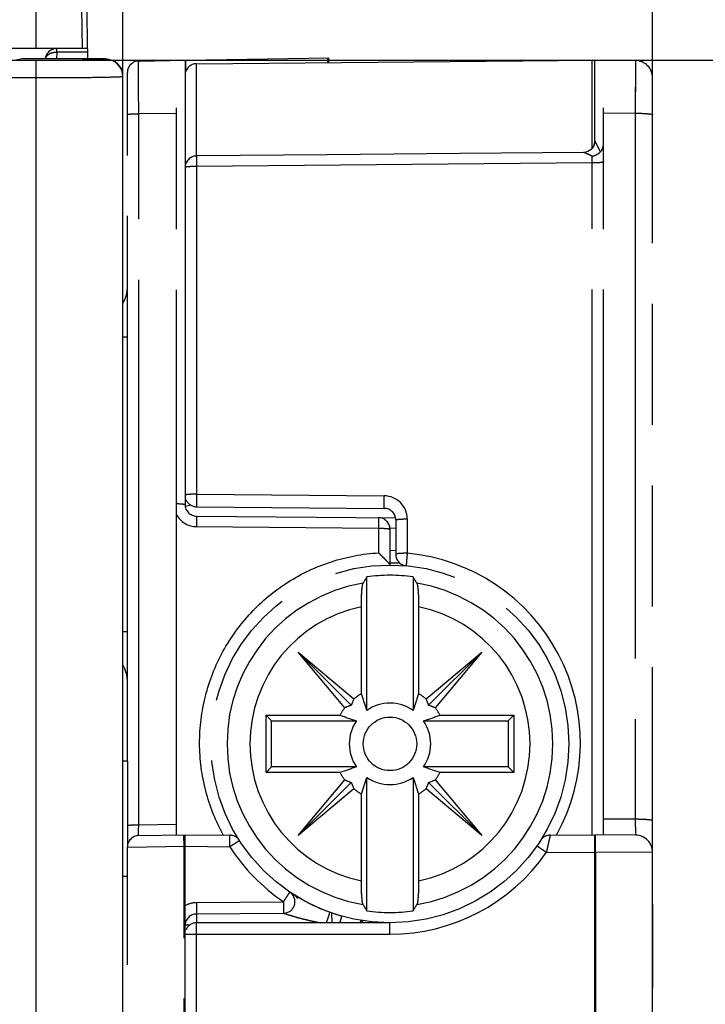
# Model space of a CAD drawing. Units: millimetres. Extents: x 0 to 382, y 0 to 270.
# Drawn here: x 97 to 109, y 200 to 217 of the extents above; entities that cross this region are included whole.
import ezdxf

# ---------------------------------------------------------------- set-up
doc = ezdxf.new("R2010")
doc.units = ezdxf.units.MM
doc.header["$LTSCALE"] = 21
doc.linetypes.add('PHANTOM', pattern=[0.8, 0.45, -0.05, 0.1, -0.05, 0.1, -0.05])
doc.layers.get('0').update_dxf_attribs({"linetype": 'CONTINUOUS'})
doc.layers.add('DEFAULT_3', color=7, linetype='PHANTOM')
doc.layers.add('RUNDUNGEN', color=7, linetype='CONTINUOUS')
doc.styles.get("Standard").update_dxf_attribs({"font": 'txt', "width": 0.8})
doc.dimstyles.new('DIMSTYLE_1', dxfattribs={"dimtxt": 3.181818, "dimasz": 3.181818, "dimexe": 1, "dimexo": 0, "dimgap": 0.875, "dimtad": 1, "dimdec": 1, "dimdsep": 46, "dimtxsty": 'Standard', "dimblk": '_FILLED', "dimblk1": '_FILLED', "dimblk2": '_FILLED', "dimcen": 0.09, "dimadec": 3, "dimazin": 2, "dimtp": 0.3, "dimtm": 0.3, "dimtfac": 1, "dimtdec": 1, "dimtofl": 0, "dimtmove": 0, "dimatfit": 3, "dimldrblk": '_FILLED', "dimfxl": 1, "dimtolj": 1, "dimarcsym": 0})
doc.dimstyles.new('DIMSTYLE_3', dxfattribs={"dimtxt": 3.181818, "dimasz": 3.181818, "dimexe": 1, "dimexo": 0, "dimgap": 0.875, "dimtad": 1, "dimdec": 1, "dimdsep": 46, "dimtxsty": 'Standard', "dimblk": '_FILLED', "dimblk1": '_FILLED', "dimblk2": '_FILLED', "dimcen": 0.09, "dimadec": 3, "dimazin": 2, "dimtp": 0.2, "dimtm": 0.2, "dimtfac": 1, "dimtdec": 1, "dimtofl": 0, "dimtmove": 0, "dimatfit": 3, "dimldrblk": '_FILLED', "dimfxl": 1, "dimtolj": 1, "dimarcsym": 0})

# ---------------------------------------------------------------- blocks, each defined once
blk = doc.blocks.new('_FILLED')
at = {"color": 0, "linetype": 'ByBlock'}
blk.add_solid([(0, 0), (-1, 0.1786), (-1, -0.1786)], dxfattribs=at)
blk = doc.blocks.new('*D4')
at = {"color": 2, "linetype": 'Continuous', "transparency": 16777216}
for p, q in [((98.725, 216.232), (98.725, 238.243)), ((107.906, 215.568), (107.906, 238.243)), ((98.725, 237.334), (103.315, 237.334)), ((107.906, 237.334), (103.315, 237.334)), ((103.315, 237.334), (127.826, 237.334))]:
    blk.add_line(p, q, dxfattribs=at)
at = {"color": 2, "linetype": 'Continuous', "transparency": 16777216, "xscale": 3.1818181818, "yscale": 3.1818181818, "zscale": 3.1818181818, "rotation": 180}
blk.add_blockref('_FILLED', (98.725, 237.334), dxfattribs=at)
at = {"color": 2, "linetype": 'Continuous', "transparency": 16777216, "xscale": 3.1818181818, "yscale": 3.1818181818, "zscale": 3.1818181818}
blk.add_blockref('_FILLED', (107.906, 237.334), dxfattribs=at)
blk = doc.blocks.new('*D5')
at = {"color": 2, "linetype": 'Continuous', "transparency": 16777216}
for p, q in [((135.193, 221.212), (135.193, 251.941)), ((97.759, 225.913), (136.102, 225.913)), ((135.193, 225.913), (135.193, 221.212)), ((135.193, 216.511), (135.193, 221.212)), ((97.225, 216.511), (136.102, 216.511))]:
    blk.add_line(p, q, dxfattribs=at)
at = {"color": 2, "linetype": 'Continuous', "transparency": 16777216, "xscale": 3.1818181818, "yscale": 3.1818181818, "zscale": 3.1818181818}
for p, rotation in [((135.193, 225.913), 90), ((135.193, 216.511), 270)]:
    blk.add_blockref('_FILLED', p, dxfattribs=dict(at, rotation=rotation))
blk = doc.blocks.new('*D6')
at = {"color": 2, "linetype": 'Continuous', "transparency": 16777216}
for p, q in [((97.225, 216.511), (131.454, 216.511)), ((130.545, 216.511), (130.545, 168.363)), ((130.545, 120.215), (130.545, 168.363)), ((97.225, 120.215), (131.454, 120.215))]:
    blk.add_line(p, q, dxfattribs=at)
at = {"color": 2, "linetype": 'Continuous', "transparency": 16777216, "xscale": 3.1818181818, "yscale": 3.1818181818, "zscale": 3.1818181818}
for p, rotation in [((130.545, 216.511), 90), ((130.545, 120.215), 270)]:
    blk.add_blockref('_FILLED', p, dxfattribs=dict(at, rotation=rotation))

msp = doc.modelspace()

# ---------------------------------------------------------------- linework, layer by layer
at = {"color": 9, "linetype": 'Continuous'}
for p, q in [((55.5261, 216.5109), (97.2252, 216.5109)), ((97.2252, 190.9558), (97.2252, 216.5109)), ((98.4252, 216.5318), (98.4257, 216.5337)), ((98.7257, 216.2735), (98.723, 216.2735)), ((98.7252, 216.2318), (98.7257, 216.2337)), ((98.7252, 191.7758), (98.7252, 216.2318)), ((55.5261, 216.211), (97.2252, 216.211)), ((98.8057, 202.3628), (98.7257, 202.3628))]:
    msp.add_line(p, q, dxfattribs=at)
at = {"color": 7, "linetype": 'Continuous'}
for p, q in [((96.9806, 216.5337), (96.8757, 216.5128)), ((98.4257, 216.5337), (96.9806, 216.5337)), ((98.7257, 174.431), (98.7257, 216.2735)), ((98.8057, 204.3628), (98.7257, 204.3628)), ((98.8057, 204.3628), (98.8057, 202.8804))]:
    msp.add_line(p, q, dxfattribs=at)
at = {"color": 9, "linetype": 'Continuous'}
msp.add_arc((98.4252, 216.2318), 0.3, 0.00989, 89.99915, dxfattribs=at)
at = {"color": 7, "linetype": 'Continuous'}
msp.add_arc((98.5257, 216.2735), 0.2, 0, 49.01091, dxfattribs=at)
msp.add_ellipse((98.4257, 216.2337), major_axis=(0.0728, 0.2911), ratio=0.9998382, start_param=-1.325802, end_param=0.2449182, dxfattribs=at)
at = {"color": 9, "linetype": 'Continuous'}
for points, knots in [([(97.2252, 216.5109), (97.303, 216.5109), (97.4557, 216.5112), (97.6438, 216.5121), (97.7877, 216.5133), (97.8882, 216.5144), (97.9823, 216.5156), (98.0692, 216.5169), (98.148, 216.5184), (98.218, 216.52), (98.2705, 216.5215), (98.3075, 216.5228), (98.3315, 216.5237), (98.3528, 216.5247), (98.3714, 216.5256), (98.3872, 216.5266), (98.4003, 216.5276), (98.4106, 216.5286), (98.4174, 216.5294), (98.4213, 216.5302), (98.4233, 216.5307), (98.4245, 216.5311), (98.4251, 216.5315), (98.4252, 216.5318)], [0, 0, 0, 0, 0.1944422, 0.3814523, 0.4699184, 0.5538843, 0.6325462, 0.7051515, 0.7710057, 0.8294795, 0.8800147, 0.9021519, 0.92213, 0.9399021, 0.9554261, 0.9686663, 0.9795928, 0.9881827, 0.9944227, 0.9966621, 0.9983197, 0.9994109, 1, 1, 1, 1]), ([(97.2252, 216.211), (97.3225, 216.211), (97.5133, 216.2112), (97.7484, 216.2122), (97.9283, 216.2134), (98.0539, 216.2144), (98.1716, 216.2156), (98.2802, 216.217), (98.3787, 216.2185), (98.4662, 216.2201), (98.5318, 216.2216), (98.5781, 216.2228), (98.608, 216.2238), (98.6347, 216.2247), (98.6579, 216.2257), (98.6777, 216.2267), (98.6941, 216.2276), (98.7055, 216.2285), (98.7129, 216.2292), (98.7171, 216.2297), (98.7204, 216.2302), (98.7228, 216.2307), (98.7243, 216.2311), (98.7251, 216.2316), (98.7252, 216.2318)], [0, 0, 0, 0, 0.1944818, 0.3815303, 0.4700146, 0.5539977, 0.6326755, 0.705295, 0.7711612, 0.8296443, 0.8801851, 0.9023236, 0.9223016, 0.9400722, 0.9555929, 0.9688276, 0.9797457, 0.9883231, 0.9917289, 0.9945445, 0.99677, 0.9984083, 0.9994693, 1, 1, 1, 1])]:
    msp.add_open_spline(points, degree=3, knots=knots, dxfattribs=at)
at = {"layer": 'DEFAULT_3', "color": 8, "linetype": 'PHANTOM'}
for p, q in [((98.1194, 216.5337), (97.9591, 225.7162)), ((98.1163, 216.7128), (54.635, 216.7128)), ((99.0022, 216.4987), (99.8057, 216.5128)), ((99.6557, 203.0851), (99.6557, 216.5101)), ((99.8057, 216.5128), (99.8057, 208.811)), ((99.8202, 216.513), (102.2959, 216.5562)), ((100.0039, 216.4525), (106.9057, 216.5128)), ((102.2959, 216.4725), (102.2959, 216.5562)), ((106.9057, 215.1128), (106.9057, 216.5128)), ((106.9057, 216.5128), (107.0557, 216.5114)), ((98.8057, 204.3628), (98.8057, 216.2988)), ((106.8413, 214.9661), (106.8408, 214.9656)), ((106.8683, 214.9966), (106.8413, 214.9661)), ((106.8432, 214.9678), (106.8413, 214.9661)), ((99.903, 208.8022), (99.8143, 208.7785)), ((100.0039, 208.773), (103.2574, 208.7446)), ((100.0039, 208.611), (103.4552, 208.5809)), ((103.3557, 208.3835), (103.3557, 207.7628)), ((103.4557, 208.5446), (103.4557, 207.9491)), ((103.5288, 207.7952), (103.3557, 207.7937)), ((102.9557, 205.2436), (102.9557, 207.5575)), ((103.7557, 207.5575), (103.7557, 205.2436)), ((102.8594, 205.5309), (102.8594, 207.0381)), ((103.8519, 207.0381), (103.8519, 205.5309)), ((101.7647, 206.2537), (102.7305, 205.4433)), ((101.7647, 206.2537), (102.6858, 205.3326)), ((102.5751, 205.2879), (101.7647, 206.2537)), ((103.9808, 205.4433), (104.9466, 206.2537)), ((104.9466, 206.2537), (104.0255, 205.3326)), ((104.9466, 206.2537), (104.1362, 205.2879)), ((101.2094, 204.1665), (101.2094, 205.159)), ((101.2094, 205.159), (102.4875, 205.159)), ((101.2094, 205.159), (101.3057, 205.0628)), ((104.2238, 205.159), (105.5019, 205.159)), ((105.5019, 205.159), (105.4057, 205.0628)), ((105.5019, 205.159), (105.5019, 204.1665)), ((101.3057, 204.2628), (101.3057, 205.0628)), ((101.3057, 205.0628), (102.7748, 205.0628)), ((103.9365, 205.0628), (105.4057, 205.0628)), ((105.4057, 205.0628), (105.4057, 204.2628)), ((101.2094, 204.1665), (101.3057, 204.2628)), ((102.4875, 204.1665), (101.2094, 204.1665)), ((102.7748, 204.2628), (101.3057, 204.2628)), ((105.4057, 204.2628), (103.9365, 204.2628)), ((105.5019, 204.1665), (104.2238, 204.1665)), ((105.5019, 204.1665), (105.4057, 204.2628)), ((101.7647, 203.0718), (102.5751, 204.0376)), ((101.7647, 203.0718), (102.6858, 203.9929)), ((102.9557, 201.768), (102.9557, 204.0819)), ((103.7557, 204.0819), (103.7557, 201.768)), ((104.9466, 203.0718), (104.0255, 203.9929)), ((104.1362, 204.0376), (104.9466, 203.0718)), ((102.7305, 203.8822), (101.7647, 203.0718)), ((102.8594, 202.2874), (102.8594, 203.7946)), ((103.8519, 203.7946), (103.8519, 202.2874)), ((104.9466, 203.0718), (103.9808, 203.8822)), ((99.0022, 203.0737), (99.8057, 203.0878)), ((99.8057, 203.0878), (100.5797, 203.081)), ((106.1316, 203.081), (106.9057, 203.0878)), ((98.8057, 190.3338), (98.8057, 202.8738)), ((99.8055, 201.861), (99.8057, 202.8877)), ((101.6405, 202.0805), (101.6252, 202.0907)), ((101.7407, 202.0167), (101.6984, 202.0429)), ((101.7858, 201.9896), (101.7392, 202.0176)), ((101.7615, 202.0041), (101.7538, 202.0088)), ((99.8057, 198.0883), (99.8057, 201.8599)), ((100.0039, 201.7145), (101.511, 201.7276)), ((102.2309, 201.774), (102.1437, 201.8095)), ((102.2565, 201.7642), (102.1718, 201.7977)), ((102.3129, 201.7434), (102.2592, 201.7631)), ((102.4285, 201.7046), (102.3264, 201.7386)), ((102.3417, 201.7333), (102.3507, 201.5628)), ((107.9057, 201.8844), (107.9057, 200.4218)), ((103.3557, 201.5628), (100.0057, 201.5628)), ((102.5165, 201.6785), (102.4285, 201.7046))]:
    msp.add_line(p, q, dxfattribs=at)
at = {"layer": 'DEFAULT_3', "color": 9, "linetype": 'PHANTOM'}
for p, q in [((97.2257, 216.7128), (97.2257, 221)), ((97.5815, 216.6542), (97.5794, 216.5337)), ((97.5815, 216.6542), (97.5815, 216.7128)), ((98.1173, 216.6542), (97.5815, 216.6542)), ((99.8202, 216.324), (99.8202, 216.513)), ((100.0039, 214.8531), (100.0039, 216.4525)), ((102.2814, 216.4724), (102.2814, 216.556)), ((106.8574, 214.9843), (106.8574, 216.5123)), ((99.0022, 215.586), (99.6557, 215.5974)), ((99.0022, 203.2563), (99.0022, 215.586)), ((106.9058, 215.1127), (106.9057, 215.1128)), ((106.8574, 214.7322), (100.0039, 214.6705)), ((106.8574, 203.0882), (106.8574, 214.7322)), ((100.0039, 214.6705), (100.0039, 208.9904)), ((100.0039, 208.9904), (103.2574, 208.962)), ((103.6539, 208.562), (103.6539, 207.9665)), ((100.0039, 208.4285), (103.1574, 208.4009)), ((103.1574, 208.4009), (103.1574, 207.9741)), ((103.4557, 208.3983), (103.355, 208.3992)), ((103.4551, 208.012), (103.3557, 208.0112)), ((99.6557, 203.2677), (99.0022, 203.2563)), ((98.8057, 202.8738), (99.8057, 202.8878)), ((99.7882, 190.7969), (99.7882, 202.8875)), ((99.8057, 202.8877), (100.5797, 202.881)), ((106.0644, 202.7804), (106.9057, 202.7878)), ((100.0039, 201.9145), (101.511, 201.9276)), ((99.8057, 201.3628), (103.3539, 201.3628)), ((100.0039, 198.3054), (100.0039, 201.3628))]:
    msp.add_line(p, q, dxfattribs=at)
at = {"layer": 'DEFAULT_3', "color": 8, "linetype": 'PHANTOM'}
for points in [[(106.9057, 215.1128), (106.9055, 215.1052), (106.9003, 215.0669), (106.8877, 215.0301), (106.8683, 214.9966)], [(106.7083, 214.9135), (104.5725, 214.8943), (102.2679, 214.8735), (100.0038, 214.8531)], [(106.8408, 214.9656), (106.8148, 214.9455), (106.7832, 214.9289), (106.7495, 214.9182), (106.7149, 214.9136), (106.7083, 214.9135)], [(101.6995, 202.0422), (101.665, 202.0644), (101.6405, 202.0805)], [(102.2592, 201.7631), (102.1744, 201.7966), (102.0953, 201.8305), (102.0222, 201.8642), (101.9551, 201.8972), (101.8936, 201.9292), (101.8373, 201.96), (101.7858, 201.9896)]]:
    msp.add_lwpolyline(points, dxfattribs=at)
for radius in [3.1, 0.4641]:
    msp.add_circle((103.3557, 204.6628), radius, dxfattribs=at)
for centre, radius, start, end in [((97.5815, 216.5128), 0.2, 90, 173.96606), ((99.0057, 216.2988), 0.2, 91, 180), ((100.0057, 216.2525), 0.2, 90.5, 180), ((100.0057, 214.6531), 0.2, 90.518, 180), ((98.3057, 212.568), 0.5, 327.71125, 360), ((100.0057, 208.973), 0.2, 202.39079, 269.5), ((100.0057, 208.811), 0.2, 180, 269.5), ((103.2557, 208.5446), 0.2, 0, 89.5), ((103.1557, 208.3835), 0.2, 0, 89.5), ((103.6557, 207.9491), 0.2, 180, 264.78409), ((114.603, 200.5282), 13.6041, 148.8886, 149.42925), ((103.3557, 204.6628), 2.9223, 82.13266, 97.86734), ((91.977, 200.4498), 13.757, 30.57375, 31.1084), ((103.3557, 204.6628), 1, 119.75139, 128.69099), ((66.2086, 193.0958), 38.7029, 18.29287, 18.74147), ((146.4629, 191.0995), 44.9885, 161.28987, 161.6758), ((103.3557, 204.6628), 1, 51.30901, 60.24861), ((103.3557, 204.6628), 0.7053, 55.44688, 124.55312), ((103.3557, 204.6628), 1, 141.30901, 150.24861), ((116.9189, 247.77), 44.9885, 251.28987, 251.6758), ((91.7886, 241.8098), 38.7029, 288.29287, 288.74147), ((103.3557, 204.6628), 1, 29.75139, 38.69099), ((103.3557, 204.6628), 0.7053, 145.44688, 214.55312), ((103.3557, 204.6628), 0.7053, 325.44688, 34.55312), ((114.9227, 167.5157), 38.7029, 108.29287, 108.74147), ((103.3557, 204.6628), 1, 209.75139, 218.69099), ((89.7924, 161.5555), 44.9885, 71.28987, 71.6758), ((103.3557, 204.6628), 1, 321.30901, 330.24861), ((60.2484, 218.226), 44.9885, 341.28987, 341.6758), ((103.3557, 204.6628), 0.7053, 235.44688, 304.55312), ((140.5027, 216.2298), 38.7029, 198.29287, 198.74147), ((103.3557, 204.6628), 1, 231.30901, 240.24861), ((103.3557, 204.6628), 1, 299.75139, 308.69099), ((99.0057, 202.8738), 0.2, 91, 180), ((100.578, 202.881), 0.2, 32.67844, 89.5), ((106.1333, 202.881), 0.2, 90.5, 147.32156), ((101.5093, 201.9276), 0.2, 270.5, 55.9783), ((101.5846, 201.8783), 0.2, 32.14844, 57.54179), ((114.7343, 208.8757), 13.757, 210.57375, 211.1084), ((103.3557, 204.6628), 2.9223, 262.13266, 277.86734), ((92.1083, 208.7973), 13.6041, 328.8886, 329.42925), ((100.0057, 201.5145), 0.2, 90.5, 180), ((100.0057, 201.3628), 0.2, 90, 157.4874), ((103.1557, 201.3688), 0.2, 79.88318, 86.5254)]:
    msp.add_arc(centre, radius, start, end, dxfattribs=at)
at = {"layer": 'DEFAULT_3', "color": 9, "linetype": 'PHANTOM'}
for centre, radius, start, end in [((106.7056, 215.1132), 0.2001, 334.92388, 346.78765), ((106.7062, 215.1129), 0.1995, 346.80726, 350.06766), ((106.7053, 215.1131), 0.2004, 350.06704, 359.87488), ((106.7059, 215.1131), 0.1999, 313.35855, 321.55369), ((106.7066, 215.1126), 0.199, 321.56306, 322.88776), ((106.7056, 215.1133), 0.2002, 322.89527, 331.22817), ((106.7063, 215.1129), 0.1995, 331.23045, 334.90718), ((86.8399, 214.9007), 20.0182, 359.51791, 359.8495), ((103.2539, 208.562), 0.4, 0.00036, 89.49964), ((100.0074, 208.8285), 0.4001, 208.43858, 269.49577), ((103.3539, 204.6802), 3.3, 330.99705, 84.78407), ((103.3557, 204.6628), 2.8232, 99.49673, 260.50327), ((103.3557, 204.6628), 2.8232, 279.49673, 80.50327), ((103.3557, 204.6628), 2.4267, 101.79988, 258.20012), ((103.3557, 204.6628), 2.4267, 281.79988, 78.20012), ((103.3574, 204.6628), 3.3, 212.67843, 235.97831), ((103.3539, 204.6628), 3.3, 270, 325.22166), ((97.1583, 203.3742), 5.4096, 340.43776, 341.07037)]:
    msp.add_arc(centre, radius, start, end, dxfattribs=at)
at = {"layer": 'DEFAULT_3', "color": 8, "linetype": 'PHANTOM'}
for centre, major_axis, start_param, end_param in [((102.9438, 204.3171), (0.8875, 0.7447), 1.1670831, 1.2715143), ((103.7013, 205.0746), (0.7447, 0.8875), -4.413107, -4.3086758), ((103.01, 205.0746), (-0.7447, 0.8875), -1.9745095, -1.8700783), ((103.7675, 204.3171), (0.8875, -0.7447), 1.8700783, 1.9745095), ((102.9438, 205.0084), (0.8875, -0.7447), -1.2715143, -1.1670831), ((103.7013, 204.2509), (-0.7447, 0.8875), 1.1670831, 1.2715143), ((103.01, 204.2509), (0.7447, 0.8875), -1.2715143, -1.1670831), ((103.7675, 205.0084), (0.8875, 0.7447), -1.9745095, -1.8700783)]:
    msp.add_ellipse(centre, major_axis=major_axis, ratio=0.885782, start_param=start_param, end_param=end_param, dxfattribs=at)
at = {"layer": 'DEFAULT_3', "color": 9, "linetype": 'PHANTOM'}
for points in [[(97.9191, 222.215), (97.9538, 220.3809), (97.9883, 218.5468), (98.0226, 216.7128)], [(99.8055, 201.861), (99.8647, 201.8954), (99.9354, 201.9139), (100.0039, 201.9145)], [(103.1678, 201.5685), (103.1712, 201.5682), (103.1745, 201.5674), (103.1776, 201.5661)]]:
    msp.add_open_spline(points, degree=3, dxfattribs=at)
for points, knots in [([(97.3834, 216.5338), (97.3851, 216.5422), (97.3907, 216.5592), (97.4052, 216.5826), (97.4252, 216.6035), (97.4594, 216.6282), (97.5121, 216.6491), (97.558, 216.6544), (97.5815, 216.6542)], [0, 0, 0, 0, 0.1037909, 0.2125012, 0.3279584, 0.4508914, 0.7166188, 1, 1, 1, 1]), ([(99.0022, 215.586), (99.002, 215.6467), (99.0016, 215.7651), (99.0012, 215.936), (99.001, 216.092), (99.0009, 216.2101), (99.0009, 216.2931), (99.001, 216.3455), (99.0011, 216.3906), (99.0012, 216.4281), (99.0014, 216.4543), (99.0015, 216.4713), (99.0016, 216.4809), (99.0018, 216.4882), (99.0016, 216.494), (99.0023, 216.4964), (99.0018, 216.4987), (99.0022, 216.4987)], [0, 0, 0, 0, 0.1995137, 0.3890518, 0.5618584, 0.7121725, 0.7772193, 0.8347766, 0.8843415, 0.92548, 0.9578646, 0.9706749, 0.9811878, 0.9893888, 0.9952652, 0.9988047, 1, 1, 1, 1]), ([(98.8057, 215.5686), (98.8057, 215.5703), (98.8121, 215.5733), (98.8223, 215.5757), (98.8408, 215.5787), (98.8759, 215.5822), (98.9306, 215.5852), (98.977, 215.586), (99.0022, 215.586)], [0, 0, 0, 0, 0.0253928, 0.0836829, 0.1760103, 0.2992383, 0.6202951, 1, 1, 1, 1]), ([(107.0023, 214.9234), (106.9924, 214.9439), (106.9776, 214.974), (106.9579, 215.0133), (106.944, 215.0407), (106.9329, 215.0623), (106.9247, 215.0782), (106.9192, 215.0887), (106.9144, 215.0977), (106.9105, 215.1049), (106.9076, 215.1096), (106.9064, 215.1121), (106.9058, 215.1127)], [0, 0, 0, 0, 0.320739, 0.4740493, 0.6200504, 0.7551348, 0.8167423, 0.8728373, 0.9217482, 0.9611694, 0.9881893, 1, 1, 1, 1]), ([(106.858, 214.8481), (106.8423, 214.8557), (106.8191, 214.8668), (106.7886, 214.8809), (106.7672, 214.8905), (106.7477, 214.899), (106.7328, 214.9053), (106.7225, 214.9093), (106.7164, 214.9115), (106.7118, 214.9128), (106.7092, 214.9135), (106.7083, 214.9135)], [0, 0, 0, 0, 0.3201631, 0.4722775, 0.6163618, 0.7488531, 0.8639375, 0.9121425, 0.9521004, 0.9819417, 1, 1, 1, 1]), ([(100.0038, 214.8531), (100.0038, 214.8531), (100.0038, 214.8526), (100.0037, 214.8521), (100.0036, 214.851), (100.0035, 214.8487), (100.0035, 214.8448), (100.0034, 214.8389), (100.0033, 214.8314), (100.0033, 214.8224), (100.0032, 214.8119), (100.0032, 214.7953), (100.0033, 214.7717), (100.0034, 214.7405), (100.0036, 214.7063), (100.0038, 214.6826), (100.0039, 214.6705)], [0, 0, 0, 0, 0.0012485, 0.0047997, 0.010683, 0.018897, 0.0422368, 0.0746164, 0.1157664, 0.1653262, 0.2228799, 0.2879231, 0.4382073, 0.611024, 0.8004565, 1, 1, 1, 1]), ([(107.0557, 214.7497), (107.0557, 214.749), (107.0544, 214.7474), (107.0494, 214.745), (107.0384, 214.7423), (107.0203, 214.7396), (106.9959, 214.7371), (106.9663, 214.735), (106.9195, 214.7329), (106.8827, 214.7322), (106.8574, 214.7322)], [0, 0, 0, 0, 0.009703, 0.0261858, 0.0845778, 0.1769159, 0.3002929, 0.4502636, 0.6212287, 1, 1, 1, 1]), ([(100.0039, 214.6705), (99.9786, 214.6705), (99.9418, 214.6699), (99.895, 214.6677), (99.8654, 214.6656), (99.841, 214.6631), (99.8229, 214.6604), (99.8119, 214.6577), (99.8069, 214.6553), (99.8057, 214.6537), (99.8057, 214.6531)], [0, 0, 0, 0, 0.3787595, 0.549741, 0.6997078, 0.8230869, 0.9154235, 0.9738127, 0.990296, 1, 1, 1, 1]), ([(100.0039, 208.9904), (99.9786, 208.9904), (99.9418, 208.9898), (99.895, 208.9876), (99.8654, 208.9856), (99.841, 208.9831), (99.8229, 208.9803), (99.8119, 208.9776), (99.8069, 208.9752), (99.8057, 208.9736), (99.8057, 208.973)], [0, 0, 0, 0, 0.378757, 0.5497393, 0.6997065, 0.8230861, 0.9154231, 0.9738126, 0.990296, 1, 1, 1, 1]), ([(100.0039, 208.9904), (100.0038, 208.9766), (100.0035, 208.9494), (100.0033, 208.9096), (100.0031, 208.8726), (100.0031, 208.8441), (100.0031, 208.8239), (100.0031, 208.811), (100.0032, 208.7999), (100.0033, 208.7906), (100.0034, 208.7841), (100.0035, 208.7798), (100.0035, 208.7774), (100.0036, 208.7756), (100.0037, 208.7742), (100.0038, 208.7735), (100.0038, 208.773), (100.0039, 208.773)], [0, 0, 0, 0, 0.1902445, 0.3757748, 0.5486513, 0.7014763, 0.7682809, 0.8277108, 0.879114, 0.9219548, 0.9557589, 0.9691628, 0.9801828, 0.988785, 0.9949541, 0.9986829, 1, 1, 1, 1]), ([(103.2574, 208.7446), (103.2573, 208.7446), (103.2573, 208.7451), (103.2572, 208.7458), (103.2571, 208.7472), (103.257, 208.749), (103.257, 208.7514), (103.2569, 208.7557), (103.2568, 208.7622), (103.2567, 208.7715), (103.2566, 208.7826), (103.2566, 208.7955), (103.2566, 208.8157), (103.2566, 208.8442), (103.2568, 208.8812), (103.257, 208.921), (103.2573, 208.9482), (103.2574, 208.962)], [0, 0, 0, 0, 0.0013171, 0.0050459, 0.011215, 0.0198172, 0.0308372, 0.0442411, 0.0780452, 0.120886, 0.1722892, 0.2317191, 0.2985237, 0.4513487, 0.6242252, 0.8097555, 1, 1, 1, 1]), ([(99.6557, 208.8279), (99.6757, 208.8274), (99.7117, 208.8261), (99.7539, 208.823), (99.7801, 208.8197), (99.7936, 208.8171), (99.8013, 208.815), (99.8057, 208.8123), (99.8057, 208.811)], [0, 0, 0, 0, 0.3940451, 0.7111268, 0.8299502, 0.9182312, 0.9741378, 1, 1, 1, 1]), ([(100.0039, 208.611), (100.0042, 208.611), (100.0038, 208.6092), (100.0044, 208.6073), (100.0042, 208.6027), (100.0045, 208.594), (100.0045, 208.5789), (100.0046, 208.5568), (100.0045, 208.5297), (100.0043, 208.4863), (100.0041, 208.4521), (100.0039, 208.4285)], [0, 0, 0, 0, 0.004802, 0.0189202, 0.0422326, 0.0745862, 0.1653684, 0.2878951, 0.4381204, 0.6110084, 1, 1, 1, 1]), ([(103.1574, 208.5835), (103.1577, 208.5835), (103.1573, 208.5817), (103.1579, 208.5798), (103.1577, 208.5751), (103.158, 208.5664), (103.158, 208.5513), (103.158, 208.5293), (103.158, 208.5021), (103.1578, 208.4588), (103.1576, 208.4246), (103.1574, 208.4009)], [0, 0, 0, 0, 0.0048029, 0.0189232, 0.0422378, 0.074593, 0.1653826, 0.2879245, 0.4381722, 0.6110578, 1, 1, 1, 1]), ([(103.4557, 208.5446), (103.4557, 208.5452), (103.4569, 208.5468), (103.4619, 208.5492), (103.4729, 208.5519), (103.491, 208.5547), (103.5154, 208.5572), (103.545, 208.5593), (103.5918, 208.5614), (103.6286, 208.562), (103.6539, 208.562)], [0, 0, 0, 0, 0.0097039, 0.0261872, 0.0845763, 0.1769126, 0.3002914, 0.4502578, 0.6212389, 1, 1, 1, 1]), ([(103.1574, 208.4009), (103.1827, 208.4009), (103.2295, 208.4001), (103.2847, 208.3972), (103.3201, 208.3937), (103.3388, 208.3907), (103.3491, 208.3883), (103.3557, 208.3852), (103.3557, 208.3835)], [0, 0, 0, 0, 0.3790974, 0.7003052, 0.823714, 0.9162115, 0.9746081, 1, 1, 1, 1]), ([(100.4728, 203.0773), (100.3385, 203.319), (100.1302, 203.8386), (100.0224, 204.6692), (100.1248, 205.5008), (100.4315, 206.2807), (100.9231, 206.96), (101.5694, 207.4956), (102.3291, 207.8531), (102.8806, 207.9573), (103.1574, 207.9741)], [0, 0, 0, 0, 0.1249392, 0.2498013, 0.3746391, 0.4995114, 0.6244686, 0.7495401, 0.8747216, 1, 1, 1, 1]), ([(103.6539, 207.9665), (103.6286, 207.9665), (103.5918, 207.9659), (103.545, 207.9637), (103.5154, 207.9617), (103.491, 207.9592), (103.4729, 207.9564), (103.4619, 207.9537), (103.4569, 207.9513), (103.4557, 207.9497), (103.4557, 207.9491)], [0, 0, 0, 0, 0.3787618, 0.5497431, 0.6997097, 0.8230884, 0.9154245, 0.9738132, 0.9902962, 1, 1, 1, 1]), ([(103.6539, 207.9665), (103.6526, 207.9528), (103.6502, 207.9257), (103.6467, 207.8861), (103.6436, 207.8492), (103.6414, 207.8209), (103.6399, 207.8007), (103.639, 207.7879), (103.6382, 207.7768), (103.6377, 207.7675), (103.6373, 207.7602), (103.6372, 207.7554), (103.6372, 207.7526), (103.6372, 207.7511), (103.6373, 207.7504), (103.6374, 207.7499), (103.6375, 207.7499)], [0, 0, 0, 0, 0.1902341, 0.3757213, 0.5485356, 0.7012937, 0.7680677, 0.8274711, 0.8788541, 0.921683, 0.9554864, 0.9799261, 0.9885469, 0.9947463, 0.99853, 1, 1, 1, 1]), ([(99.0022, 203.2563), (98.977, 203.2562), (98.9306, 203.2554), (98.8759, 203.2525), (98.8408, 203.2489), (98.8223, 203.246), (98.8121, 203.2436), (98.8057, 203.2405), (98.8057, 203.2388)], [0, 0, 0, 0, 0.3797049, 0.7007617, 0.8239897, 0.9163171, 0.9746072, 1, 1, 1, 1]), ([(99.0022, 203.0737), (99.0019, 203.0737), (99.0019, 203.0755), (99.0015, 203.0775), (99.0014, 203.0821), (99.0011, 203.0908), (99.001, 203.1059), (99.0009, 203.1279), (99.001, 203.1551), (99.0013, 203.1984), (99.0018, 203.2326), (99.0022, 203.2563)], [0, 0, 0, 0, 0.0049351, 0.0190407, 0.0423361, 0.074698, 0.1653532, 0.2879496, 0.438188, 0.6109901, 1, 1, 1, 1]), ([(99.7882, 202.8875), (99.7878, 202.913), (99.7872, 202.95), (99.7868, 202.9971), (99.7867, 203.0271), (99.7868, 203.0515), (99.787, 203.0684), (99.7873, 203.0781), (99.7874, 203.0832), (99.7879, 203.0855), (99.7879, 203.0874), (99.7882, 203.0875)], [0, 0, 0, 0, 0.382483, 0.555344, 0.7067335, 0.8309638, 0.9234432, 0.956491, 0.9803511, 0.9948644, 1, 1, 1, 1]), ([(100.5797, 202.881), (100.58, 202.9065), (100.5802, 202.9436), (100.5804, 202.9907), (100.5805, 203.0206), (100.5804, 203.0451), (100.5804, 203.0619), (100.5801, 203.0716), (100.5803, 203.0768), (100.5797, 203.079), (100.5801, 203.081), (100.5797, 203.081)], [0, 0, 0, 0, 0.3826328, 0.5555645, 0.7070124, 0.8312811, 0.9237689, 0.9568035, 0.9806319, 0.9950782, 1, 1, 1, 1]), ([(100.5797, 202.881), (100.6011, 202.8947), (100.632, 202.9146), (100.6714, 202.94), (100.6963, 202.9561), (100.7144, 202.9678), (100.7264, 202.9757), (100.7334, 202.9802), (100.7386, 202.9838), (100.7431, 202.9864), (100.7445, 202.9881), (100.7465, 202.9887), (100.7463, 202.989)], [0, 0, 0, 0, 0.3831997, 0.556144, 0.7075092, 0.8316421, 0.8820559, 0.9239869, 0.9569597, 0.9807367, 0.9951396, 1, 1, 1, 1]), ([(106.1316, 203.081), (106.1314, 203.081), (106.1314, 203.0802), (106.131, 203.0794), (106.1306, 203.0774), (106.1299, 203.0749), (106.1292, 203.0715), (106.1278, 203.0657), (106.1258, 203.0567), (106.1229, 203.0439), (106.1195, 203.0285), (106.1156, 203.0108), (106.1113, 202.9909), (106.1065, 202.969), (106.0993, 202.9365), (106.0896, 202.8928), (106.0773, 202.8376), (106.0688, 202.7997), (106.0644, 202.7804)], [0, 0, 0, 0, 0.0013226, 0.0050842, 0.0112873, 0.0199209, 0.0309606, 0.0443713, 0.0781581, 0.1208988, 0.172121, 0.2312596, 0.2976884, 0.3707055, 0.4495694, 0.6216737, 0.8074202, 1, 1, 1, 1]), ([(106.0644, 202.7804), (106.0538, 202.7878), (106.033, 202.8023), (106.0028, 202.8233), (105.975, 202.8427), (105.9538, 202.8575), (105.9389, 202.868), (105.9294, 202.8747), (105.9213, 202.8804), (105.9145, 202.8852), (105.9098, 202.8886), (105.9068, 202.8908), (105.905, 202.8921), (105.9037, 202.8931), (105.9027, 202.8938), (105.9023, 202.8942), (105.9018, 202.8944), (105.9019, 202.8945)], [0, 0, 0, 0, 0.1954416, 0.3832112, 0.5560693, 0.7074981, 0.7733301, 0.8317049, 0.8820832, 0.9239708, 0.9569735, 0.9700455, 0.9807808, 0.9891549, 0.9951552, 0.9987702, 1, 1, 1, 1]), ([(101.511, 201.9276), (101.5253, 201.9487), (101.5459, 201.9793), (101.572, 202.0184), (101.5885, 202.0431), (101.6005, 202.0611), (101.6083, 202.0731), (101.6129, 202.0801), (101.6163, 202.0855), (101.6193, 202.0897), (101.6199, 202.0918), (101.6214, 202.0932), (101.6212, 202.0934)], [0, 0, 0, 0, 0.3835648, 0.5564281, 0.7077639, 0.8318781, 0.8821959, 0.9240293, 0.9569919, 0.9807725, 0.9951397, 1, 1, 1, 1]), ([(100.0039, 201.9145), (100.0041, 201.889), (100.0044, 201.8519), (100.0046, 201.8048), (100.0047, 201.7749), (100.0046, 201.7504), (100.0046, 201.7336), (100.0043, 201.7238), (100.0044, 201.7187), (100.0038, 201.7165), (100.0042, 201.7145), (100.0039, 201.7145)], [0, 0, 0, 0, 0.3826327, 0.5555643, 0.7070122, 0.8312809, 0.9237688, 0.9568034, 0.9806318, 0.9950782, 1, 1, 1, 1]), ([(101.511, 201.9276), (101.5112, 201.9021), (101.5115, 201.865), (101.5117, 201.8179), (101.5118, 201.7879), (101.5117, 201.7635), (101.5117, 201.7467), (101.5114, 201.737), (101.5116, 201.7318), (101.5109, 201.7297), (101.5114, 201.7276), (101.511, 201.7276)], [0, 0, 0, 0, 0.3831896, 0.556048, 0.7074471, 0.8316566, 0.9239029, 0.9569056, 0.9807188, 0.9951109, 1, 1, 1, 1]), ([(101.6784, 202.0322), (101.6795, 202.0336), (101.6828, 202.038), (101.6863, 202.0423), (101.6889, 202.045)], [0, 0, 0, 0, 0.3242752, 1, 1, 1, 1]), ([(101.6889, 202.045), (101.6892, 202.0453), (101.69, 202.046), (101.6913, 202.0474), (101.6919, 202.047)], [0, 0, 0, 0, 0.4092328, 1, 1, 1, 1]), ([(101.5077, 201.7276), (101.5095, 201.7276), (101.5151, 201.7256), (101.531, 201.7222), (101.5566, 201.7127), (101.5919, 201.7021), (101.6446, 201.6858), (101.7137, 201.6656), (101.7988, 201.6424), (101.8858, 201.6203), (102.0033, 201.5925), (102.0921, 201.5739), (102.1516, 201.5625)], [0, 0, 0, 0, 0.0081891, 0.0264275, 0.0735563, 0.1308089, 0.1926127, 0.3221105, 0.455506, 0.5906508, 0.7266979, 1, 1, 1, 1]), ([(102.2968, 201.6836), (102.301, 201.6965), (102.3064, 201.7158), (102.3128, 201.7352), (102.3132, 201.7417)], [0, 0, 0, 0, 0.6722138, 1, 1, 1, 1]), ([(102.3132, 201.7417), (102.3132, 201.7421), (102.3133, 201.7426), (102.3131, 201.7433), (102.3129, 201.7434)], [0, 0, 0, 0, 0.6801428, 1, 1, 1, 1]), ([(100.0039, 201.7145), (100.0037, 201.7145), (100.0036, 201.7131), (100.0033, 201.7115), (100.0031, 201.7078), (100.0027, 201.7009), (100.0024, 201.6887), (100.0021, 201.6709), (100.0019, 201.6487), (100.0018, 201.6125), (100.0018, 201.5837), (100.0019, 201.5636)], [0, 0, 0, 0, 0.0049157, 0.0186068, 0.0411202, 0.0723448, 0.1602785, 0.2799039, 0.427902, 0.6004016, 1, 1, 1, 1]), ([(100.0039, 201.3628), (100.0039, 201.3758), (100.0039, 201.4013), (100.004, 201.4383), (100.0042, 201.4724), (100.0044, 201.4985), (100.0045, 201.5169), (100.0047, 201.5285), (100.0048, 201.5386), (100.005, 201.5469), (100.0051, 201.5535), (100.0052, 201.5579), (100.0054, 201.5604), (100.0054, 201.5617), (100.0056, 201.5623), (100.0056, 201.5628), (100.0057, 201.5628)], [0, 0, 0, 0, 0.1950563, 0.3826173, 0.5554758, 0.7069897, 0.7728816, 0.8313379, 0.8817827, 0.9237442, 0.9568053, 0.9806643, 0.9890624, 0.995083, 0.9987199, 1, 1, 1, 1]), ([(102.2754, 201.6193), (102.2774, 201.6251), (102.2847, 201.6465), (102.2918, 201.668), (102.2968, 201.6836)], [0, 0, 0, 0, 0.2728134, 1, 1, 1, 1]), ([(102.5165, 201.6785), (102.5172, 201.6783), (102.5157, 201.676), (102.5157, 201.6737), (102.514, 201.6681), (102.5119, 201.6593), (102.5082, 201.6458), (102.5038, 201.629), (102.4961, 201.6011), (102.49, 201.5787), (102.4856, 201.563)], [0, 0, 0, 0, 0.0176563, 0.0394232, 0.0696708, 0.1551255, 0.2724007, 0.4187257, 0.5911778, 1, 1, 1, 1]), ([(102.8483, 201.6046), (102.8485, 201.6045), (102.8481, 201.6032), (102.8482, 201.6017), (102.8476, 201.5984), (102.8469, 201.592), (102.8451, 201.5808), (102.8437, 201.5712), (102.8428, 201.5656)], [0, 0, 0, 0, 0.0166296, 0.0652152, 0.1454558, 0.2568858, 0.5711672, 1, 1, 1, 1]), ([(102.8483, 201.6046), (102.8519, 201.604), (102.8691, 201.5971), (102.8784, 201.579), (102.8834, 201.5655)], [0, 0, 0, 0, 0.2033726, 1, 1, 1, 1]), ([(103.3539, 201.3628), (103.3539, 201.3758), (103.3539, 201.4013), (103.354, 201.4383), (103.3542, 201.4724), (103.3544, 201.4985), (103.3545, 201.5169), (103.3547, 201.5285), (103.3548, 201.5386), (103.355, 201.5469), (103.3551, 201.5535), (103.3552, 201.5579), (103.3554, 201.5604), (103.3554, 201.5617), (103.3556, 201.5623), (103.3556, 201.5628), (103.3557, 201.5628)], [0, 0, 0, 0, 0.195038, 0.3826269, 0.5554686, 0.7069865, 0.772885, 0.8313325, 0.8817841, 0.9237407, 0.9568046, 0.980663, 0.9890593, 0.9950805, 0.9987191, 1, 1, 1, 1]), ([(99.8847, 201.5228), (99.8736, 201.5224), (99.8542, 201.5215), (99.8317, 201.5198), (99.8183, 201.5182), (99.8116, 201.5171), (99.8079, 201.5162), (99.8057, 201.5151), (99.8057, 201.5145)], [0, 0, 0, 0, 0.4150776, 0.7291584, 0.8429814, 0.9258913, 0.977584, 1, 1, 1, 1])]:
    msp.add_open_spline(points, degree=3, knots=knots, dxfattribs=at)
at = {"layer": 'DEFAULT_3', "color": 8, "linetype": 'PHANTOM'}
for points, knots in [([(107.0023, 214.9234), (107.012, 214.9328), (107.0279, 214.9557), (107.0492, 215.0067), (107.0557, 215.0487), (107.0557, 215.0765)], [0, 0, 0, 0, 0.2449238, 0.4967811, 1, 1, 1, 1]), ([(106.858, 214.8481), (106.8715, 214.8513), (106.9237, 214.867), (106.9729, 214.8952), (107.0023, 214.9234)], [0, 0, 0, 0, 0.2529254, 1, 1, 1, 1]), ([(103.1574, 207.9741), (103.1801, 207.9528), (103.2134, 207.9207), (103.2562, 207.8778), (103.2857, 207.8472), (103.312, 207.819), (103.3311, 207.7975), (103.3432, 207.7828), (103.3497, 207.7744), (103.3536, 207.7684), (103.3557, 207.765), (103.3557, 207.7637)], [0, 0, 0, 0, 0.322423, 0.4787196, 0.6271483, 0.7627619, 0.8778828, 0.9242832, 0.960987, 0.9865533, 1, 1, 1, 1]), ([(102.8594, 207.0381), (102.8594, 207.086), (102.8604, 207.1559), (102.864, 207.2457), (102.8676, 207.3048), (102.8719, 207.3557), (102.8769, 207.3966), (102.8818, 207.4238), (102.8862, 207.4394), (102.8885, 207.4451), (102.8898, 207.4473)], [0, 0, 0, 0, 0.3487224, 0.509712, 0.6551521, 0.7804439, 0.8815884, 0.9553999, 0.9813845, 1, 1, 1, 1]), ([(103.8215, 207.4473), (103.8228, 207.4451), (103.8251, 207.4394), (103.8296, 207.4238), (103.8344, 207.3966), (103.8394, 207.3557), (103.8437, 207.3048), (103.8473, 207.2457), (103.8509, 207.1559), (103.8519, 207.086), (103.8519, 207.0381)], [0, 0, 0, 0, 0.0186154, 0.0445998, 0.118411, 0.2195551, 0.3448464, 0.4902862, 0.651276, 1, 1, 1, 1]), ([(99.8048, 202.8877), (99.8047, 202.9007), (99.805, 202.9262), (99.8055, 202.9633), (99.8054, 202.9975), (99.8052, 203.0274), (99.8054, 203.0491), (99.8055, 203.0636), (99.8054, 203.072), (99.8054, 203.0784), (99.8048, 203.0836), (99.8053, 203.0857), (99.8045, 203.0878), (99.8048, 203.0877)], [0, 0, 0, 0, 0.1947113, 0.3827493, 0.5557108, 0.70717, 0.8314545, 0.8819396, 0.923923, 0.9569336, 0.9807433, 0.9951651, 1, 1, 1, 1]), ([(102.8898, 201.8782), (102.8885, 201.8804), (102.8862, 201.8861), (102.8818, 201.9017), (102.8769, 201.9289), (102.8719, 201.9698), (102.8676, 202.0207), (102.864, 202.0798), (102.8604, 202.1696), (102.8594, 202.2395), (102.8594, 202.2874)], [0, 0, 0, 0, 0.0186154, 0.0445998, 0.118411, 0.2195551, 0.3448464, 0.4902862, 0.651276, 1, 1, 1, 1]), ([(103.8519, 202.2874), (103.8519, 202.2395), (103.8509, 202.1696), (103.8473, 202.0798), (103.8437, 202.0207), (103.8394, 201.9698), (103.8344, 201.9289), (103.8296, 201.9017), (103.8251, 201.8861), (103.8228, 201.8804), (103.8215, 201.8782)], [0, 0, 0, 0, 0.3487224, 0.509712, 0.6551521, 0.7804439, 0.8815884, 0.9553999, 0.9813845, 1, 1, 1, 1])]:
    msp.add_open_spline(points, degree=3, knots=knots, dxfattribs=at)
at = {"layer": 'RUNDUNGEN', "color": 8, "linetype": 'PHANTOM'}
for p, q in [((107.0557, 203.0864), (107.0557, 216.5114)), ((107.0557, 216.5114), (107.6083, 216.5066)), ((107.9057, 179.7421), (107.9057, 216.2066)), ((106.9057, 179.7508), (106.9057, 203.0878)), ((107.6083, 203.0816), (106.9057, 203.0878))]:
    msp.add_line(p, q, dxfattribs=at)
at = {"layer": 'RUNDUNGEN', "color": 9, "linetype": 'PHANTOM'}
for p, q in [((107.6083, 216.5066), (107.6057, 215.5938)), ((107.6082, 216.499), (107.6077, 216.3216)), ((107.6077, 216.3216), (107.6057, 215.5938)), ((107.0557, 215.5986), (107.6057, 215.5938)), ((107.6057, 215.5938), (107.6057, 203.3555)), ((98.7257, 211.7184), (98.8057, 211.7184)), ((98.8057, 206.6071), (98.7257, 206.6071)), ((107.6057, 203.3555), (107.0557, 203.3603)), ((107.6057, 203.3555), (107.6083, 203.0816)), ((107.606, 203.3123), (107.6077, 203.133)), ((107.6077, 203.133), (107.6082, 203.0848)), ((107.6082, 203.0848), (107.6083, 203.0816)), ((107.9057, 202.7816), (106.9057, 202.7878)), ((106.9144, 202.7877), (106.9144, 191.1601))]:
    msp.add_line(p, q, dxfattribs=at)
at = {"layer": 'RUNDUNGEN', "color": 8, "linetype": 'PHANTOM'}
for centre, radius, start, end in [((107.6057, 216.2066), 0.3, 0.00012, 89.5), ((98.3057, 212.568), 0.5, 327.71122, 360), ((98.3057, 205.7575), 0.5, 0.00032, 32.28905), ((107.6057, 202.7816), 0.3, 0, 89.5)]:
    msp.add_arc(centre, radius, start, end, dxfattribs=at)
at = {"layer": 'RUNDUNGEN', "color": 9, "linetype": 'PHANTOM'}
for points, knots in [([(107.6057, 215.5938), (107.6252, 215.5938), (107.6634, 215.5934), (107.719, 215.592), (107.7702, 215.5897), (107.8151, 215.5866), (107.852, 215.5828), (107.8794, 215.5787), (107.8961, 215.5746), (107.9038, 215.571), (107.9057, 215.5686), (107.9057, 215.5676)], [0, 0, 0, 0, 0.1927592, 0.3781547, 0.5491522, 0.6992493, 0.8228092, 0.9153151, 0.9738123, 0.9903127, 1, 1, 1, 1]), ([(107.9057, 203.3294), (107.9057, 203.3303), (107.9038, 203.3327), (107.8961, 203.3363), (107.8794, 203.3404), (107.852, 203.3445), (107.8151, 203.3483), (107.7702, 203.3514), (107.719, 203.3537), (107.6634, 203.3552), (107.6252, 203.3555), (107.6057, 203.3555)], [0, 0, 0, 0, 0.0096873, 0.0261877, 0.0846849, 0.1771908, 0.3007507, 0.4508478, 0.6218453, 0.8072408, 1, 1, 1, 1]), ([(106.9152, 203.0648), (106.9151, 203.0681), (106.9151, 203.0728), (106.9149, 203.0784), (106.9149, 203.0817), (106.9147, 203.0841), (106.9147, 203.0861), (106.9145, 203.0869), (106.9145, 203.0877), (106.9144, 203.0877)], [0, 0, 0, 0, 0.4335544, 0.6053023, 0.7464367, 0.856568, 0.9355193, 0.9832134, 1, 1, 1, 1]), ([(106.9144, 202.7877), (106.9149, 202.8432), (106.9154, 202.9356), (106.9156, 203.028), (106.9152, 203.0648)], [0, 0, 0, 0, 0.6013374, 1, 1, 1, 1])]:
    msp.add_open_spline(points, degree=3, knots=knots, dxfattribs=at)

# ---------------------------------------------------------------- dimensions: what is measured, and where the dimension line sits
at = {"color": 2, "linetype": 'Continuous'}
for base, p1, p2, angle, dimstyle, picture, middle in [((135.1926, 216.5109), (97.7592, 225.9128), (97.2252, 216.5109), 270, 'DIMSTYLE_3', '*D5', (135.1926, 236.6678)), ((98.7252, 237.3342), (107.9057, 215.5676), (98.7252, 216.2318), 180, 'DIMSTYLE_3', '*D4', (112.5533, 237.3342)), ((130.5454, 216.5109), (97.2252, 120.2146), (97.2252, 216.5109), 90, 'DIMSTYLE_1', '*D6', (130.5454, 160.7264))]:
    dim = msp.add_linear_dim(base=base, p1=p1, p2=p2, angle=angle, text='<>\\P[]', dimstyle=dimstyle, dxfattribs=at)
    dim.commit()
    dim.dimension.update_dxf_attribs({"geometry": picture, "text_midpoint": middle, "dimtype": 160})

doc.saveas('drawing.dxf')
